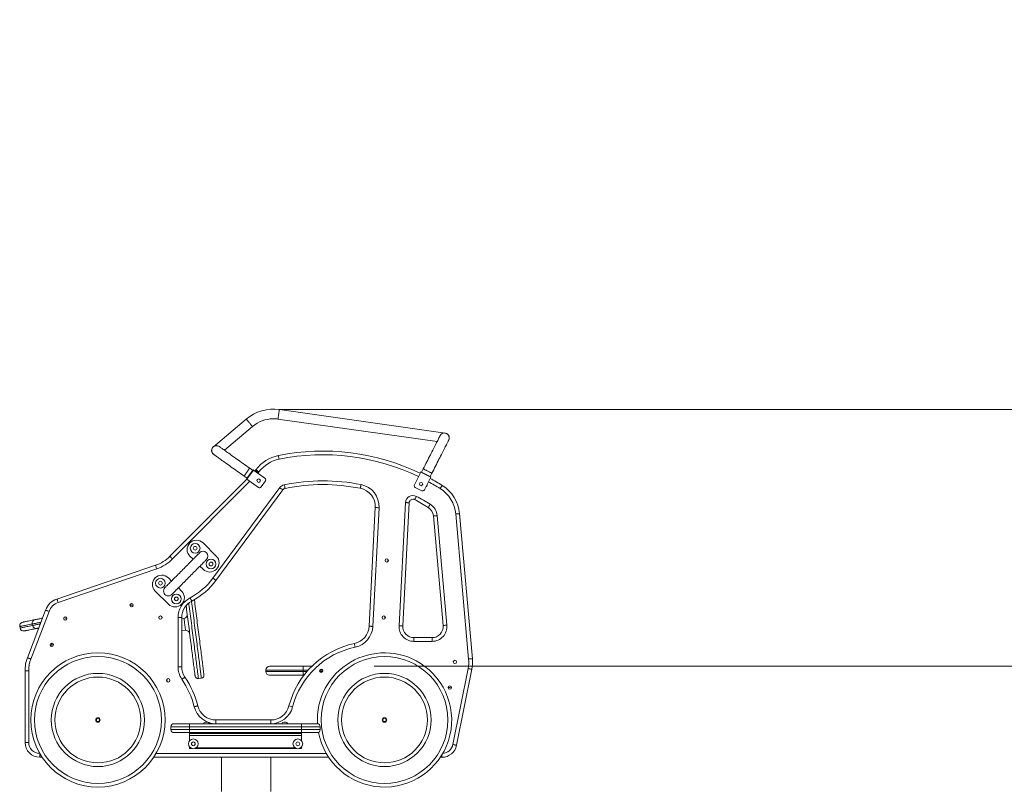
# Model space of a CAD drawing. Units: millimetres. Extents: x 271 to 357, y 98 to 333.
# Drawn here: x 303 to 329, y 313 to 333 of the extents above; entities that cross this region are included whole.
import ezdxf

# ---------------------------------------------------------------- set-up
doc = ezdxf.new("R2010")
doc.units = ezdxf.units.MM
doc.styles.add('SLDTEXTSTYLE0', font='TXT', dxfattribs={"width": 0.663})
doc.dimstyles.new('SLDDIMSTYLE2', dxfattribs={"dimtxt": 8.601025, "dimasz": 8, "dimexe": 0, "dimexo": 0.0625, "dimgap": 2.150256, "dimtad": 0, "dimlfac": 100, "dimrnd": 1e-09, "dimzin": 12, "dimdsep": 46, "dimtxsty": 'SLDTEXTSTYLE0', "dimsah": 1, "dimcen": 0.09, "dimadec": 0, "dimazin": 0, "dimtfac": 1, "dimtofl": 0, "dimtmove": 0, "dimatfit": 3, "dimfxl": 0, "dimfrac": 2, "dimtolj": 1, "dimtzin": 12, "dimarcsym": 0})

# ---------------------------------------------------------------- blocks, each defined once
blk = doc.blocks.new('*D3')
at = {"color": 7, "linetype": 'Continuous', "lineweight": 0}
for p, q in [((338.007, 322.983), (338.007, 329.333)), ((309.5, 322.983), (339.007, 322.983)), ((328.223, 311.597), (339.007, 311.597)), ((338.007, 311.597), (338.007, 305.247))]:
    blk.add_line(p, q, dxfattribs=at)
for points in [[(338.007, 322.983), (339.507, 330.983), (336.507, 330.983)], [(338.007, 311.597), (336.507, 303.597), (339.507, 303.597)]]:
    blk.add_solid(points, dxfattribs=at)
at = {"color": 7, "linetype": 'Continuous', "lineweight": 0, "insert": (332.764, 304.591), "char_height": 9.525, "attachment_point": 1, "rotation": 90, "style": 'SLDTEXTSTYLE0'}
blk.add_mtext('1150', dxfattribs=at)
blk = doc.blocks.new('*D4')
at = {"color": 7, "linetype": 'Continuous', "lineweight": 0}
for p, q in [((349.526, 316.097), (349.526, 322.447)), ((312.037, 316.097), (350.526, 316.097)), ((328.223, 311.607), (350.526, 311.607))]:
    blk.add_line(p, q, dxfattribs=at)
for points in [[(349.526, 316.097), (351.026, 324.097), (348.026, 324.097)], [(349.526, 311.607), (348.026, 303.607), (351.026, 303.607)]]:
    blk.add_solid(points, dxfattribs=at)
at = {"color": 7, "linetype": 'Continuous', "lineweight": 0, "insert": (344.283, 298.19), "char_height": 9.525, "attachment_point": 1, "rotation": 90, "style": 'SLDTEXTSTYLE0'}
blk.add_mtext('450', dxfattribs=at)

msp = doc.modelspace()

# ---------------------------------------------------------------- linework, layer by layer
at = {"color": 7, "linetype": 'Continuous', "lineweight": 15}
for p, q in [((313.9423, 322.35332), (309.50048, 322.98315)), ((308.61261, 322.72755), (307.73257, 321.9841)), ((309.46397, 322.72573), (313.7263, 322.12135)), ((308.02789, 321.89323), (308.78039, 322.52894)), ((308.78635, 321.34981), (308.70507, 321.40805)), ((313.35735, 321.39049), (313.31228, 321.30122)), ((308.55364, 321.1967), (308.63493, 321.13846)), ((308.62328, 321.1222), (308.798, 321.36607)), ((308.80613, 321.36025), (308.63141, 321.11638)), ((309.11503, 321.13893), (308.80613, 321.36025)), ((308.86345, 321.35838), (308.84071, 321.33547)), ((313.11868, 320.96208), (313.28992, 321.30131)), ((313.55773, 321.16611), (313.28992, 321.30131)), ((313.29443, 321.31024), (313.56224, 321.17504)), ((313.38649, 320.82689), (313.55773, 321.16611)), ((313.54439, 321.18405), (313.58945, 321.27332)), ((308.62658, 321.11984), (306.56752, 319.04632)), ((309.51232, 320.8886), (307.72117, 318.46012)), ((308.94031, 320.89506), (308.63141, 321.11638)), ((309.12655, 321.06916), (309.01007, 320.90658)), ((313.31932, 320.80478), (313.14078, 320.89491)), ((307.80165, 318.40076), (309.5928, 320.82924)), ((312.07145, 320.35443), (311.90673, 317.17116)), ((312.0066, 317.166), (312.17132, 320.34926)), ((312.87942, 320.48767), (312.70854, 317.18551)), ((312.80841, 317.18034), (312.97928, 320.4825)), ((313.62941, 320.12882), (313.89052, 317.1914)), ((313.99012, 317.20025), (313.72902, 320.13767)), ((314.22706, 320.18194), (314.57284, 316.29186)), ((314.67245, 316.30071), (314.32666, 320.1908)), ((307.81052, 319.05244), (307.45573, 319.40476)), ((307.10342, 319.04997), (307.18857, 318.96541)), ((306.18173, 318.80482), (303.53948, 317.90057)), ((307.37306, 318.78221), (307.45821, 318.69765)), ((303.57185, 317.80596), (306.21411, 318.71021)), ((306.52562, 318.46811), (306.61077, 318.38356)), ((306.5281, 317.76101), (306.17331, 318.11333)), ((306.79526, 318.20036), (306.88041, 318.1158)), ((303.23394, 317.60502), (302.74845, 316.32655)), ((302.84203, 316.29131), (303.32743, 317.56951)), ((302.87793, 317.23055), (302.88581, 317.19134)), ((306.8852, 317.40204), (306.7852, 317.40204)), ((306.7852, 317.40204), (306.7852, 316.08515)), ((306.8852, 316.08515), (306.8852, 317.40204)), ((306.94451, 317.38084), (306.8852, 317.37328)), ((302.54387, 317.16337), (302.55176, 317.12416)), ((306.8852, 317.0507), (306.98495, 317.06341)), ((313.10801, 316.86484), (313.10801, 316.76484)), ((313.59169, 316.86484), (313.10801, 316.86484)), ((313.10801, 316.76484), (313.59169, 316.76484)), ((313.59169, 316.86484), (313.59169, 316.76484)), ((302.7852, 315.97655), (302.6852, 315.97655)), ((302.6852, 315.97655), (302.6852, 314.05727)), ((302.7852, 314.05727), (302.7852, 315.97655)), ((306.8852, 316.08515), (306.7852, 316.08515)), ((310.13665, 315.99655), (309.13665, 315.99655)), ((309.13665, 315.95655), (309.13665, 315.99655)), ((309.13665, 315.95655), (310.13665, 315.95655)), ((309.23665, 316.09655), (310.13665, 316.09655)), ((310.13665, 315.85655), (309.23665, 315.85655)), ((310.13665, 315.99655), (310.13665, 316.09655)), ((310.13665, 316.09655), (310.3719, 316.09655)), ((310.13665, 315.95655), (310.13665, 315.99655)), ((310.13665, 315.95655), (310.13665, 315.85655)), ((310.15982, 315.85655), (310.13665, 315.85655)), ((314.5589, 316.03567), (314.15145, 313.99843)), ((314.24951, 313.97882), (314.65696, 316.01606)), ((307.33161, 315.76682), (307.41097, 315.77693)), ((309.85506, 315.00727), (309.75823, 315.03227)), ((306.67536, 314.55727), (307.09536, 314.55727)), ((307.09536, 314.47727), (307.09536, 314.55727)), ((307.09536, 314.55727), (310.09536, 314.55727)), ((307.52193, 314.59727), (307.54536, 314.59727)), ((307.54536, 314.59727), (307.56879, 314.59727)), ((307.79945, 314.65727), (307.79945, 314.55727)), ((309.27411, 314.65727), (307.79945, 314.65727)), ((309.27411, 314.55727), (309.27411, 314.65727)), ((309.62193, 314.59727), (309.64536, 314.59727)), ((309.64536, 314.59727), (309.66879, 314.59727)), ((310.09536, 314.47727), (310.09536, 314.55727)), ((310.09536, 314.55727), (310.51536, 314.55727)), ((307.09536, 314.47727), (306.59536, 314.47727)), ((306.59536, 314.47727), (306.59536, 314.39727)), ((306.59536, 314.39727), (307.09536, 314.39727)), ((307.09536, 314.31727), (306.67536, 314.31727)), ((310.09536, 314.47727), (307.09536, 314.47727)), ((307.09536, 314.47727), (307.09536, 314.39727)), ((307.09536, 314.31727), (307.09536, 314.39727)), ((307.09536, 314.39727), (310.09536, 314.39727)), ((310.09536, 314.31727), (307.09536, 314.31727)), ((307.09561, 314.31227), (307.09561, 314.31727)), ((307.09561, 314.31227), (310.09561, 314.31227)), ((307.09561, 314.29227), (307.09561, 314.31227)), ((310.09561, 314.29227), (307.09561, 314.29227)), ((307.09561, 314.24227), (307.09561, 314.29227)), ((310.09536, 314.47727), (310.09536, 314.39727)), ((310.59536, 314.47727), (310.09536, 314.47727)), ((310.09536, 314.39727), (310.59536, 314.39727)), ((310.09536, 314.31727), (310.09536, 314.39727)), ((310.51536, 314.31727), (310.09536, 314.31727)), ((310.09561, 314.31227), (310.09561, 314.31727)), ((310.09561, 314.31227), (310.09561, 314.29227)), ((310.09561, 314.29227), (310.09561, 314.24227)), ((310.59536, 314.47727), (310.59536, 314.39727)), ((302.7852, 314.05727), (302.6852, 314.05727)), ((310.09561, 314.24227), (307.09561, 314.24227)), ((307.09561, 314.10033), (307.09561, 314.24227)), ((310.09561, 314.10033), (310.09561, 314.24227)), ((307.09561, 313.91227), (307.09561, 313.9342)), ((307.09561, 313.89227), (307.09561, 313.91227)), ((307.1599, 313.89227), (307.09561, 313.89227)), ((309.9599, 313.89227), (307.23131, 313.89227)), ((310.09561, 313.89227), (310.03131, 313.89227)), ((310.09561, 313.91227), (310.09561, 313.9342)), ((310.09561, 313.91227), (310.09561, 313.89227)), ((303.0852, 313.65727), (303.14128, 313.65727)), ((306.13461, 313.65727), (310.82198, 313.65727)), ((307.9461, 313.65727), (307.9461, 312.73727)), ((309.2761, 312.73727), (309.2761, 313.65727)), ((313.81531, 313.65727), (313.85728, 313.65727))]:
    msp.add_line(p, q, dxfattribs=at)
at = {"color": 8, "linetype": 'Continuous', "lineweight": 15}
for p, q in [((308.92305, 321.27648), (308.93441, 321.28792)), ((306.63848, 318.97586), (308.70892, 321.06084)), ((312.40569, 318.89993), (312.40916, 318.96692)), ((305.49956, 317.71698), (305.58558, 317.73429)), ((305.56757, 317.77146), (305.5018, 317.75824)), ((312.32637, 317.36699), (312.32983, 317.43398)), ((303.7233, 317.35976), (303.80932, 317.37706)), ((303.79131, 317.41424), (303.72554, 317.40102)), ((306.27402, 317.42122), (306.28014, 317.37325)), ((306.35846, 317.39145), (306.35441, 317.42325)), ((303.39478, 316.71481), (303.38509, 316.6276)), ((303.42599, 316.63345), (303.4334, 316.70012)), ((310.27622, 315.99655), (310.13665, 315.99655)), ((310.13665, 315.95655), (310.24102, 315.95655)), ((310.66415, 315.99655), (310.58353, 315.99655)), ((310.58353, 315.95655), (310.66415, 315.95655)), ((306.48719, 315.74818), (306.49535, 315.68412)), ((303.0852, 313.65727), (303.0852, 313.74679)), ((310.7598, 313.75727), (306.19679, 313.75727)), ((307.09561, 313.91227), (307.11896, 313.91227)), ((307.27226, 313.91227), (309.91896, 313.91227)), ((310.07226, 313.91227), (310.09561, 313.91227)), ((313.85728, 313.65727), (313.85728, 313.72313))]:
    msp.add_line(p, q, dxfattribs=at)
at = {"color": 7, "linetype": 'Continuous', "lineweight": 15, "flags": 128}
for points in [[(309.46397, 322.72573), (309.46418, 322.72716), (309.46479, 322.73145), (309.46578, 322.73847), (309.46715, 322.74809), (309.46885, 322.76009), (309.47085, 322.77419), (309.4731, 322.79008), (309.47556, 322.80742), (309.47816, 322.8258), (309.48086, 322.84482), (309.48359, 322.86406), (309.48629, 322.88308), (309.48889, 322.90146), (309.49135, 322.9188), (309.4936, 322.93469), (309.4956, 322.94879), (309.49731, 322.96079), (309.49867, 322.97041), (309.49967, 322.97743), (309.50027, 322.98171), (309.50048, 322.98315)], [(309.50048, 322.98315), (309.50027, 322.98171), (309.49967, 322.97743), (309.49867, 322.97041), (309.49731, 322.96079), (309.4956, 322.94879), (309.4936, 322.93469), (309.49135, 322.9188), (309.48889, 322.90146), (309.48629, 322.88308), (309.48359, 322.86406), (309.48086, 322.84482), (309.47816, 322.8258), (309.47556, 322.80742), (309.4731, 322.79008), (309.47085, 322.77419), (309.46885, 322.76009), (309.46715, 322.74809), (309.46578, 322.73847), (309.46479, 322.73145), (309.46418, 322.72716), (309.46397, 322.72573)], [(308.78039, 322.52894), (308.77946, 322.53004), (308.77667, 322.53335), (308.77208, 322.53877), (308.76582, 322.54619), (308.758, 322.55545), (308.74881, 322.56633), (308.73845, 322.57859), (308.72715, 322.59196), (308.71517, 322.60614), (308.70277, 322.62082), (308.69023, 322.63566), (308.67783, 322.65034), (308.66585, 322.66452), (308.65455, 322.6779), (308.64419, 322.69016), (308.635, 322.70104), (308.62718, 322.71029), (308.62091, 322.71771), (308.61633, 322.72314), (308.61354, 322.72644), (308.61261, 322.72755), (308.61261, 322.72755)], [(308.61261, 322.72755), (308.61354, 322.72644), (308.61633, 322.72314), (308.62091, 322.71771), (308.62718, 322.71029), (308.635, 322.70104), (308.64419, 322.69016), (308.65455, 322.6779), (308.66585, 322.66452), (308.67783, 322.65034), (308.69023, 322.63566), (308.70277, 322.62082), (308.71517, 322.60614), (308.72715, 322.59196), (308.73845, 322.57859), (308.74881, 322.56633), (308.758, 322.55545), (308.76582, 322.54619), (308.77208, 322.53877), (308.77667, 322.53335), (308.77946, 322.53004), (308.78039, 322.52894), (308.78039, 322.52894)], [(313.808, 322.28319), (313.80734, 322.28189), (313.80536, 322.27796), (313.80206, 322.27143), (313.79746, 322.26232), (313.79157, 322.25066), (313.78441, 322.23646), (313.77599, 322.21979), (313.76635, 322.20069), (313.7555, 322.17921), (313.74349, 322.15541), (313.73035, 322.12937), (313.71611, 322.10117), (313.70082, 322.07088), (313.68452, 322.03859), (313.66726, 322.0044), (313.64909, 321.96842), (313.63007, 321.93073), (313.61025, 321.89147), (313.58968, 321.85073), (313.56844, 321.80864), (313.54657, 321.76533), (313.52415, 321.72092), (313.50124, 321.67553), (313.47791, 321.62932), (313.45423, 321.5824), (313.43026, 321.53492), (313.40607, 321.48701), (313.38175, 321.43882), (313.35735, 321.39049)], [(308.70507, 321.40805), (308.66106, 321.43959), (308.61718, 321.47102), (308.57355, 321.50228), (308.53032, 321.53326), (308.48759, 321.56387), (308.44551, 321.59402), (308.40418, 321.62363), (308.36374, 321.6526), (308.3243, 321.68086), (308.28598, 321.70832), (308.24888, 321.7349), (308.21312, 321.76052), (308.17881, 321.7851), (308.14604, 321.80858), (308.11491, 321.83088), (308.08551, 321.85195), (308.05793, 321.87171), (308.03224, 321.89011), (308.00853, 321.9071), (307.98687, 321.92262), (307.9673, 321.93664), (307.94991, 321.9491), (307.93473, 321.95998), (307.9218, 321.96924), (307.91118, 321.97685), (307.90288, 321.9828), (307.89694, 321.98705), (307.89337, 321.98961), (307.89217, 321.99047)], [(313.58945, 321.27332), (313.61385, 321.32165), (313.63818, 321.36984), (313.66236, 321.41775), (313.68633, 321.46523), (313.71001, 321.51215), (313.73334, 321.55837), (313.75625, 321.60375), (313.77867, 321.64816), (313.80054, 321.69147), (313.82179, 321.73356), (313.84235, 321.7743), (313.86217, 321.81356), (313.8812, 321.85125), (313.89936, 321.88723), (313.91662, 321.92142), (313.93292, 321.95371), (313.94821, 321.984), (313.96245, 322.0122), (313.97559, 322.03824), (313.98761, 322.06204), (313.99845, 322.08352), (314.00809, 322.10262), (314.01651, 322.1193), (314.02367, 322.13349), (314.02956, 322.14515), (314.03416, 322.15427), (314.03746, 322.16079), (314.03944, 322.16472), (314.0401, 322.16603)], [(307.74075, 321.77912), (307.74194, 321.77826), (307.74551, 321.7757), (307.75145, 321.77144), (307.75975, 321.7655), (307.77038, 321.75789), (307.7833, 321.74863), (307.79848, 321.73775), (307.81588, 321.72529), (307.83544, 321.71127), (307.85711, 321.69575), (307.88082, 321.67876), (307.9065, 321.66036), (307.93408, 321.6406), (307.96348, 321.61953), (307.99461, 321.59723), (308.02738, 321.57375), (308.0617, 321.54916), (308.09745, 321.52355), (308.13455, 321.49697), (308.17287, 321.46951), (308.21231, 321.44125), (308.25276, 321.41228), (308.29408, 321.38267), (308.33617, 321.35251), (308.37889, 321.3219), (308.42213, 321.29093), (308.46575, 321.25967), (308.50963, 321.22823), (308.55364, 321.1967)], [(309.47425, 321.74988), (309.47456, 321.74839), (309.47545, 321.74397), (309.47692, 321.73675), (309.47891, 321.72695), (309.48136, 321.71487), (309.4842, 321.70088), (309.48735, 321.6854), (309.4907, 321.6689), (309.49416, 321.65188)], [(308.70507, 321.40805), (308.70422, 321.40687), (308.7017, 321.40336), (308.69757, 321.39759), (308.69191, 321.38969), (308.68485, 321.37984), (308.67656, 321.36827), (308.66721, 321.35522), (308.65701, 321.34099), (308.6462, 321.32589), (308.63501, 321.31028), (308.62369, 321.29448), (308.6125, 321.27886), (308.60169, 321.26377), (308.59149, 321.24954), (308.58214, 321.23649), (308.57385, 321.22491), (308.56679, 321.21506), (308.56114, 321.20717), (308.557, 321.2014), (308.55448, 321.19788), (308.55364, 321.1967)], [(308.55364, 321.1967), (308.55448, 321.19788), (308.557, 321.2014), (308.56114, 321.20717), (308.56679, 321.21506), (308.57385, 321.22491), (308.58214, 321.23649), (308.59149, 321.24954), (308.60169, 321.26377), (308.6125, 321.27886), (308.62369, 321.29448), (308.63501, 321.31028), (308.6462, 321.32589), (308.65701, 321.34099), (308.66721, 321.35522), (308.67656, 321.36827), (308.68485, 321.37984), (308.69191, 321.38969), (308.69757, 321.39759), (308.7017, 321.40336), (308.70422, 321.40687), (308.70507, 321.40805)], [(313.58945, 321.27332), (313.58816, 321.27398), (313.5843, 321.27593), (313.57796, 321.27913), (313.56929, 321.2835), (313.55847, 321.28896), (313.54576, 321.29538), (313.53143, 321.30262), (313.5158, 321.31051), (313.49922, 321.31887), (313.48207, 321.32753), (313.46473, 321.33629), (313.44758, 321.34494), (313.431, 321.35331), (313.41538, 321.3612), (313.40104, 321.36844), (313.38833, 321.37485), (313.37751, 321.38031), (313.36884, 321.38469), (313.36251, 321.38789), (313.35865, 321.38984), (313.35735, 321.39049), (313.35735, 321.39049)], [(313.35735, 321.39049), (313.35865, 321.38984), (313.36251, 321.38789), (313.36884, 321.38469), (313.37751, 321.38031), (313.38833, 321.37485), (313.40104, 321.36844), (313.41538, 321.3612), (313.431, 321.35331), (313.44758, 321.34494), (313.46473, 321.33629), (313.48207, 321.32753), (313.49922, 321.31887), (313.5158, 321.31051), (313.53143, 321.30262), (313.54576, 321.29538), (313.55847, 321.28896), (313.56929, 321.2835), (313.57796, 321.27913), (313.5843, 321.27593), (313.58816, 321.27398), (313.58945, 321.27332), (313.58945, 321.27332)], [(308.798, 321.36607), (308.79816, 321.36596), (308.79862, 321.36563), (308.79937, 321.36509), (308.80038, 321.36436), (308.80162, 321.36348), (308.80302, 321.36248), (308.80455, 321.36138), (308.80613, 321.36025)], [(308.93441, 321.28792), (308.92209, 321.30015), (308.91014, 321.31202), (308.89893, 321.32315), (308.8888, 321.33321), (308.88005, 321.34189), (308.87296, 321.34894), (308.86773, 321.35413), (308.86453, 321.35731), (308.86345, 321.35838)], [(308.87257, 321.36894), (308.87378, 321.36803), (308.8774, 321.36532), (308.88329, 321.36091), (308.8913, 321.35492), (308.90117, 321.34754), (308.9126, 321.33898), (308.92525, 321.32952), (308.93873, 321.31943), (308.95264, 321.30903)], [(313.28992, 321.30131), (313.2908, 321.30305), (313.29165, 321.30472), (313.29243, 321.30627), (313.29311, 321.30762), (313.29367, 321.30873), (313.29409, 321.30956), (313.29434, 321.31006), (313.29443, 321.31024)], [(313.56224, 321.17504), (313.56215, 321.17487), (313.5619, 321.17436), (313.56148, 321.17354), (313.56092, 321.17243), (313.56024, 321.17107), (313.55946, 321.16953), (313.55861, 321.16786), (313.55773, 321.16611)], [(308.63141, 321.11638), (308.62982, 321.11751), (308.6283, 321.11861), (308.62689, 321.11961), (308.62566, 321.1205), (308.62465, 321.12122), (308.6239, 321.12176), (308.62343, 321.12209), (308.62328, 321.1222)], [(309.5928, 320.82924), (309.59158, 320.83015), (309.58795, 320.83282), (309.58202, 320.8372), (309.57397, 320.84313), (309.56405, 320.85045), (309.55256, 320.85892), (309.53985, 320.8683), (309.5263, 320.87829), (309.51232, 320.8886)], [(309.63347, 320.96589), (309.63693, 320.94887), (309.64028, 320.93237), (309.64342, 320.91689), (309.64627, 320.90289), (309.64872, 320.89081), (309.65071, 320.88102), (309.65218, 320.8738), (309.65307, 320.86937), (309.65338, 320.86789)], [(311.69, 320.96857), (311.68659, 320.95155), (311.68328, 320.93504), (311.68017, 320.91955), (311.67737, 320.90555), (311.67495, 320.89346), (311.67298, 320.88366), (311.67154, 320.87644), (311.67065, 320.87201), (311.67035, 320.87052)], [(313.45826, 320.95282), (313.45672, 320.96446), (313.45644, 320.96546)], [(313.86303, 320.94873), (313.86222, 320.94744), (313.85982, 320.94362), (313.85589, 320.93739), (313.85057, 320.92892), (313.84401, 320.91849), (313.83641, 320.9064), (313.82799, 320.89303), (313.81903, 320.87878), (313.80978, 320.86408)], [(313.17187, 320.65454), (313.16382, 320.63915), (313.15602, 320.62423), (313.14869, 320.61024), (313.14207, 320.59758), (313.13636, 320.58666), (313.13172, 320.57781), (313.12831, 320.57128), (313.12622, 320.56728), (313.12551, 320.56593)], [(312.17132, 320.34926), (312.15398, 320.35016), (312.13716, 320.35103), (312.12139, 320.35185), (312.10713, 320.35258), (312.09482, 320.35322), (312.08483, 320.35374), (312.07748, 320.35412), (312.07297, 320.35435), (312.07145, 320.35443)], [(312.97928, 320.4825), (312.97777, 320.48258), (312.97326, 320.48281), (312.9659, 320.48319), (312.95592, 320.48371), (312.94361, 320.48434), (312.92935, 320.48508), (312.91357, 320.4859), (312.89676, 320.48677), (312.87942, 320.48767)], [(313.54357, 320.44085), (313.53432, 320.42615), (313.52535, 320.4119), (313.51694, 320.39852), (313.50934, 320.38644), (313.50278, 320.376), (313.49745, 320.36754), (313.49353, 320.3613), (313.49113, 320.35749), (313.49032, 320.3562)], [(313.72902, 320.13767), (313.71172, 320.13614), (313.69495, 320.13465), (313.67922, 320.13325), (313.66499, 320.13198), (313.65272, 320.13089), (313.64276, 320.13001), (313.63542, 320.12935), (313.63093, 320.12896), (313.62941, 320.12882)], [(314.32666, 320.1908), (314.32515, 320.19066), (314.32066, 320.19026), (314.31332, 320.18961), (314.30336, 320.18873), (314.29108, 320.18764), (314.27686, 320.18637), (314.26112, 320.18497), (314.24435, 320.18348), (314.22706, 320.18194)], [(307.36473, 319.14281), (307.36369, 319.14176), (307.36058, 319.13863), (307.35541, 319.13342), (307.3482, 319.12617), (307.33899, 319.11689), (307.32782, 319.10565), (307.31474, 319.09247), (307.2998, 319.07743), (307.28308, 319.06059), (307.26465, 319.04202), (307.24458, 319.02182), (307.22297, 319.00006), (307.19992, 318.97685), (307.17553, 318.95228), (307.14991, 318.92648), (307.12317, 318.89955), (307.09543, 318.87162), (307.06681, 318.8428), (307.03746, 318.81324), (307.00748, 318.78305), (306.97702, 318.75238), (306.94622, 318.72136), (306.91521, 318.69013), (306.88413, 318.65884), (306.85312, 318.62761), (306.82232, 318.59659), (306.79186, 318.56592), (306.76189, 318.53573), (306.73253, 318.50617), (306.70391, 318.47735), (306.67617, 318.44942), (306.64943, 318.42249), (306.62381, 318.39669), (306.59942, 318.37212), (306.57637, 318.34891), (306.55476, 318.32715), (306.5347, 318.30695), (306.51626, 318.28838), (306.49954, 318.27154), (306.4846, 318.2565), (306.47152, 318.24333), (306.46035, 318.23208), (306.45114, 318.2228), (306.44394, 318.21555), (306.43877, 318.21034), (306.43566, 318.20721), (306.43462, 318.20616)], [(306.63848, 318.97586), (306.62616, 318.9881), (306.61421, 318.99996), (306.603, 319.01109), (306.59287, 319.02115), (306.58412, 319.02984), (306.57703, 319.03688), (306.5718, 319.04207), (306.5686, 319.04525), (306.56752, 319.04632)], [(306.21411, 318.71021), (306.20849, 318.72664), (306.20304, 318.74257), (306.19792, 318.75751), (306.1933, 318.77102), (306.18931, 318.78269), (306.18607, 318.79215), (306.18369, 318.79912), (306.18223, 318.80338), (306.18173, 318.80482)], [(306.61911, 318.02296), (306.62014, 318.02401), (306.62326, 318.02714), (306.62843, 318.03235), (306.63563, 318.0396), (306.64484, 318.04887), (306.65601, 318.06012), (306.66909, 318.0733), (306.68403, 318.08834), (306.70075, 318.10518), (306.71919, 318.12374), (306.73925, 318.14395), (306.76086, 318.16571), (306.78391, 318.18892), (306.8083, 318.21348), (306.83392, 318.23929), (306.86066, 318.26622), (306.8884, 318.29415), (306.91702, 318.32296), (306.94638, 318.35253), (306.97635, 318.38272), (307.00681, 318.41339), (307.03761, 318.44441), (307.06862, 318.47563), (307.0997, 318.50693), (307.13071, 318.53816), (307.16151, 318.56918), (307.19197, 318.59985), (307.22195, 318.63003), (307.25131, 318.6596), (307.27992, 318.68841), (307.30766, 318.71635), (307.3344, 318.74328), (307.36002, 318.76908), (307.38441, 318.79364), (307.40746, 318.81686), (307.42907, 318.83861), (307.44914, 318.85882), (307.46757, 318.87739), (307.48429, 318.89423), (307.49923, 318.90927), (307.51231, 318.92244), (307.52348, 318.93369), (307.53269, 318.94296), (307.5399, 318.95022), (307.54507, 318.95542), (307.54818, 318.95856), (307.54922, 318.9596)], [(307.80165, 318.40076), (307.80043, 318.40166), (307.7968, 318.40434), (307.79087, 318.40871), (307.78282, 318.41465), (307.7729, 318.42196), (307.76141, 318.43044), (307.7487, 318.43982), (307.73515, 318.44981), (307.72117, 318.46012)], [(303.57185, 317.80596), (303.56623, 317.82239), (303.56078, 317.83832), (303.55567, 317.85327), (303.55104, 317.86678), (303.54705, 317.87844), (303.54381, 317.8879), (303.54143, 317.89487), (303.53997, 317.89914), (303.53948, 317.90057)], [(307.03993, 317.42307), (307.03198, 317.48551), (307.02409, 317.54743), (307.01628, 317.60871), (307.00857, 317.66923), (307.00173, 317.7229)], [(307.1534, 317.84506), (307.1527, 317.8464), (307.15061, 317.8504), (307.14719, 317.85693), (307.14255, 317.86579), (307.13684, 317.87671), (307.13022, 317.88936), (307.1229, 317.90336), (307.11509, 317.91828), (307.10704, 317.93366)], [(307.22321, 317.88347), (307.22425, 317.87532), (307.23158, 317.81782), (307.23905, 317.7592), (307.24664, 317.69957), (307.25435, 317.63905), (307.26216, 317.57776), (307.27005, 317.51584), (307.27801, 317.4534)], [(303.32743, 317.56951), (303.31119, 317.57568), (303.29545, 317.58166), (303.28068, 317.58726), (303.26733, 317.59233), (303.25581, 317.59671), (303.24646, 317.60026), (303.23958, 317.60287), (303.23536, 317.60448), (303.23394, 317.60502)], [(307.27801, 317.4534), (307.28601, 317.39058), (307.29405, 317.32751), (307.3021, 317.2643), (307.31016, 317.2011), (307.31819, 317.13803), (307.32619, 317.07522), (307.33415, 317.01279), (307.34204, 316.95088), (307.34984, 316.88962), (307.35755, 316.82912), (307.36515, 316.76951), (307.37261, 316.71091), (307.37993, 316.65345), (307.3871, 316.59723), (307.39408, 316.54238), (307.40089, 316.48901), (307.40748, 316.43722), (307.41387, 316.38712), (307.42002, 316.33882), (307.42593, 316.29241), (307.4316, 316.24798), (307.43699, 316.20564), (307.44211, 316.16546), (307.44694, 316.12752), (307.45148, 316.09191), (307.45571, 316.0587), (307.45963, 316.02795), (307.46323, 315.99972), (307.46649, 315.97409), (307.46942, 315.95109), (307.47201, 315.93077), (307.47425, 315.91318), (307.47614, 315.89835), (307.47768, 315.88632), (307.47885, 315.8771), (307.47966, 315.87072), (307.48011, 315.86718), (307.48021, 315.8664)], [(302.6222, 317.28113), (302.62368, 317.28142), (302.62812, 317.28232), (302.63552, 317.28381), (302.64588, 317.28589), (302.6592, 317.28857), (302.67547, 317.29184), (302.69469, 317.29571), (302.71687, 317.30017), (302.74198, 317.30522), (302.77003, 317.31086), (302.80102, 317.31709), (302.83494, 317.32391), (302.87177, 317.33132), (302.91152, 317.33931), (302.95418, 317.34789)], [(302.95418, 317.34789), (302.9614, 317.34934), (302.97128, 317.35133), (302.98373, 317.35383), (302.99864, 317.35683), (303.01587, 317.3603), (303.03524, 317.36419), (303.05657, 317.36848), (303.07967, 317.37313), (303.10432, 317.37808), (303.13027, 317.3833), (303.15136, 317.38754)], [(307.24214, 315.83607), (307.24204, 315.83685), (307.24159, 315.84038), (307.24078, 315.84676), (307.2396, 315.85598), (307.23807, 315.86802), (307.23618, 315.88285), (307.23394, 315.90044), (307.23135, 315.92075), (307.22842, 315.94375), (307.22515, 315.96939), (307.22156, 315.99761), (307.21764, 316.02836), (307.21341, 316.06158), (307.20887, 316.09719), (307.20404, 316.13512), (307.19892, 316.1753), (307.19352, 316.21765), (307.18786, 316.26207), (307.18195, 316.30849), (307.17579, 316.35679), (307.16941, 316.40689), (307.16281, 316.45867), (307.15601, 316.51205), (307.14902, 316.5669), (307.14186, 316.62311), (307.13454, 316.68058), (307.12707, 316.73918), (307.11948, 316.79878), (307.11177, 316.85928), (307.10396, 316.92055), (307.09607, 316.98246), (307.08812, 317.04488), (307.08012, 317.1077), (307.07208, 317.17077), (307.06403, 317.23397), (307.05597, 317.29717), (307.04794, 317.36025), (307.03993, 317.42307)], [(312.0066, 317.166), (311.98925, 317.16689), (311.97244, 317.16776), (311.95666, 317.16858), (311.9424, 317.16932), (311.93009, 317.16996), (311.92011, 317.17047), (311.91275, 317.17085), (311.90825, 317.17109), (311.90673, 317.17116)], [(312.80841, 317.18034), (312.80689, 317.18042), (312.80239, 317.18065), (312.79503, 317.18103), (312.78504, 317.18155), (312.77273, 317.18219), (312.75847, 317.18292), (312.7427, 317.18374), (312.72588, 317.18461), (312.70854, 317.18551)], [(313.99012, 317.20025), (313.97283, 317.19872), (313.95606, 317.19722), (313.94032, 317.19583), (313.9261, 317.19456), (313.91382, 317.19347), (313.90386, 317.19259), (313.89652, 317.19193), (313.89203, 317.19153), (313.89052, 317.1914)], [(303.0015, 317.1126), (302.95884, 317.10402), (302.91909, 317.09603), (302.88226, 317.08862), (302.84834, 317.0818), (302.81735, 317.07557), (302.7893, 317.06993), (302.76418, 317.06488), (302.74201, 317.06042), (302.72279, 317.05655), (302.70652, 317.05328), (302.6932, 317.0506), (302.68284, 317.04852), (302.67544, 317.04703), (302.671, 317.04613), (302.66951, 317.04584)], [(303.05071, 317.1225), (303.04596, 317.12154), (303.03105, 317.11855), (303.0186, 317.11604), (303.00872, 317.11405), (303.0015, 317.1126)], [(311.53121, 316.60992), (311.52763, 316.62691), (311.52415, 316.64338), (311.52089, 316.65884), (311.51795, 316.67281), (311.5154, 316.68487), (311.51334, 316.69466), (311.51182, 316.70186), (311.51089, 316.70628), (311.51058, 316.70776)], [(314.67245, 316.30071), (314.67094, 316.30058), (314.66644, 316.30018), (314.6591, 316.29953), (314.64914, 316.29864), (314.63687, 316.29755), (314.62264, 316.29629), (314.60691, 316.29489), (314.59014, 316.2934), (314.57284, 316.29186)], [(314.65696, 316.01606), (314.65547, 316.01635), (314.65104, 316.01724), (314.64382, 316.01868), (314.63402, 316.02064), (314.62193, 316.02306), (314.60793, 316.02586), (314.59244, 316.02896), (314.57593, 316.03226), (314.5589, 316.03567)], [(306.97141, 315.80448), (306.97015, 315.80363), (306.96641, 315.8011), (306.96032, 315.79696), (306.95204, 315.79135), (306.94184, 315.78443), (306.93003, 315.77641), (306.91695, 315.76755), (306.90302, 315.7581), (306.88865, 315.74835)], [(307.31423, 315.03658), (307.31276, 315.03621), (307.30838, 315.03512), (307.30123, 315.03335), (307.29153, 315.03093), (307.27957, 315.02796), (307.26571, 315.02451), (307.25038, 315.0207), (307.23404, 315.01663), (307.21719, 315.01244)], [(314.24951, 313.97882), (314.24802, 313.97912), (314.2436, 313.98), (314.23637, 313.98145), (314.22657, 313.98341), (314.21448, 313.98583), (314.20048, 313.98863), (314.18499, 313.99173), (314.16848, 313.99503), (314.15145, 313.99843)]]:
    msp.add_lwpolyline(points, dxfattribs=at)
at = {"color": 8, "linetype": 'Continuous', "lineweight": 15, "flags": 128}
for points in [[(307.07345, 317.79295), (307.07787, 317.75826), (307.08569, 317.69688), (307.09362, 317.63464), (307.10165, 317.57164), (307.10976, 317.50801), (307.11793, 317.44387)], [(307.19729, 317.45398), (307.18912, 317.51812), (307.18101, 317.58175), (307.17298, 317.64475), (307.16505, 317.707), (307.15723, 317.76837), (307.14954, 317.82876), (307.14784, 317.8421)], [(307.11793, 317.44387), (307.12615, 317.37934), (307.13441, 317.31456), (307.14268, 317.24964), (307.15095, 317.18472), (307.15921, 317.11991), (307.16743, 317.05534), (307.17561, 316.99113), (307.18373, 316.92742), (307.19177, 316.86432), (307.19972, 316.80195), (307.20756, 316.74044), (307.21527, 316.6799), (307.22284, 316.62046), (307.23026, 316.56222), (307.23752, 316.50529), (307.24459, 316.4498), (307.25146, 316.39583), (307.25813, 316.34351), (307.26458, 316.29293), (307.27079, 316.24418), (307.27675, 316.19737), (307.28246, 316.15258), (307.2879, 316.10989), (307.29306, 316.0694), (307.29793, 316.03118), (307.3025, 315.9953), (307.30676, 315.96183), (307.31071, 315.93084), (307.31434, 315.90238), (307.31763, 315.87652), (307.32059, 315.85329), (307.32321, 315.83276), (307.32548, 315.81494), (307.32739, 315.79989), (307.32896, 315.78763), (307.33016, 315.77818), (307.331, 315.77156), (307.33148, 315.76779), (307.33161, 315.76682)], [(307.41097, 315.77693), (307.41084, 315.7779), (307.41036, 315.78168), (307.40952, 315.78829), (307.40832, 315.79774), (307.40675, 315.81), (307.40484, 315.82506), (307.40257, 315.84287), (307.39995, 315.8634), (307.39699, 315.88663), (307.39369, 315.91249), (307.39007, 315.94095), (307.38612, 315.97194), (307.38186, 316.00541), (307.37728, 316.04129), (307.37241, 316.07951), (307.36725, 316.12), (307.36182, 316.16269), (307.35611, 316.20748), (307.35014, 316.25429), (307.34393, 316.30304), (307.33749, 316.35362), (307.33082, 316.40594), (307.32395, 316.45991), (307.31688, 316.5154), (307.30962, 316.57233), (307.3022, 316.63057), (307.29463, 316.69002), (307.28691, 316.75055), (307.27908, 316.81206), (307.27113, 316.87443), (307.26309, 316.93753), (307.25497, 317.00124), (307.24679, 317.06545), (307.23857, 317.13002), (307.23031, 317.19483), (307.22204, 317.25975), (307.21376, 317.32467), (307.20551, 317.38945), (307.19729, 317.45398)], [(302.87793, 317.23055), (302.83634, 317.22219), (302.7975, 317.21438), (302.7614, 317.20712), (302.72805, 317.20041), (302.69746, 317.19426), (302.66964, 317.18867), (302.64458, 317.18363), (302.6223, 317.17914), (302.60279, 317.17522), (302.58607, 317.17186), (302.57212, 317.16905), (302.56097, 317.16681), (302.55259, 317.16513), (302.54701, 317.164), (302.54422, 317.16344), (302.54387, 317.16337)], [(302.55176, 317.12416), (302.55211, 317.12423), (302.5549, 317.12479), (302.56048, 317.12591), (302.56885, 317.1276), (302.58001, 317.12984), (302.59395, 317.13264), (302.61068, 317.13601), (302.63018, 317.13993), (302.65247, 317.14441), (302.67753, 317.14945), (302.70535, 317.15505), (302.73594, 317.1612), (302.76929, 317.1679), (302.80538, 317.17516), (302.84423, 317.18298), (302.88581, 317.19134)], [(303.10942, 317.27711), (303.09955, 317.27512), (303.06972, 317.26912), (303.04128, 317.26341), (303.01445, 317.25801), (302.98942, 317.25298), (302.96637, 317.24834), (302.94547, 317.24414), (302.92687, 317.2404), (302.91071, 317.23715), (302.8971, 317.23441), (302.88615, 317.23221), (302.87793, 317.23055)], [(302.88581, 317.19134), (302.89403, 317.19299), (302.90499, 317.1952), (302.9186, 317.19793), (302.93476, 317.20118), (302.95336, 317.20492), (302.97426, 317.20913), (302.99731, 317.21376), (303.02234, 317.21879), (303.04917, 317.22419), (303.0776, 317.22991), (303.09264, 317.23293)], [(306.96201, 317.24349), (306.95936, 317.26426), (306.95681, 317.28428), (306.9544, 317.30319), (306.95217, 317.32066), (306.95017, 317.33636), (306.94843, 317.35003), (306.94698, 317.36141), (306.94585, 317.37031), (306.94505, 317.37657), (306.9446, 317.38006), (306.94451, 317.38084)], [(306.98495, 317.06341), (306.98485, 317.06423), (306.98439, 317.06778), (306.98359, 317.07409), (306.98245, 317.08304), (306.98099, 317.09447), (306.97925, 317.10818), (306.97724, 317.12393), (306.97501, 317.14142), (306.9726, 317.16036), (306.97004, 317.1804), (306.9674, 317.20118), (306.9647, 317.22234), (306.96201, 317.24349)]]:
    msp.add_lwpolyline(points, dxfattribs=at)
at = {"color": 7, "linetype": 'Continuous', "lineweight": 15}
for centre, radius in [((308.94638, 321.07524), 0.045), ((313.29765, 320.98375), 0.045), ((307.2441, 319.26259), 0.13), ((307.2441, 319.26259), 0.05), ((307.66984, 318.83982), 0.13), ((307.66984, 318.83982), 0.05), ((312.37747, 318.93498), 0.045), ((306.31399, 318.32595), 0.13), ((306.31399, 318.32595), 0.05), ((306.73973, 317.90317), 0.13), ((305.5406, 317.73544), 0.045), ((306.73973, 317.90317), 0.05), ((306.31473, 317.40204), 0.045), ((312.29814, 317.40204), 0.045), ((303.76434, 317.37822), 0.045), ((303.39988, 316.6701), 0.045), ((304.63795, 314.65727), 1.8), ((304.63795, 314.65727), 1.7), ((312.31865, 314.65727), 1.7), ((314.20657, 316.21323), 0.045), ((304.63795, 314.65727), 1.25), ((310.62384, 315.97655), 0.045), ((312.31865, 314.65727), 1.25), ((304.63795, 314.65727), 1.15), ((306.52237, 315.72011), 0.045), ((312.31865, 314.65727), 1.15), ((314.06929, 315.52682), 0.045), ((304.63795, 314.65727), 0.06), ((304.63795, 314.65727), 0.045), ((312.31865, 314.65727), 0.06), ((312.31865, 314.65727), 0.045), ((307.19561, 314.01727), 0.13), ((307.19561, 314.01727), 0.05), ((309.99561, 314.01727), 0.13), ((309.99561, 314.01727), 0.05)]:
    msp.add_circle(centre, radius, dxfattribs=at)
for centre, radius, start, end in [((309.34183, 321.86434), 1.13, 81.929532, 130.190826), ((309.34183, 321.86434), 0.87, 90.790362, 130.190826), ((309.34183, 321.86434), 0.87, 81.929532, 90.790362), ((313.92405, 322.22461), 0.13, 0.790362, 153.214708), ((313.92405, 322.22461), 0.13, 333.214708, 153.214708), ((313.92405, 322.22461), 0.13, 333.214708, 0.790362), ((307.81646, 321.88479), 0.13, 54.379433, 234.379433), ((307.81646, 321.88479), 0.13, 90.790362, 234.379433), ((307.81646, 321.88479), 0.13, 54.379433, 90.790362), ((309.67328, 320.76989), 1, 101.479916, 143.198039), ((309.67328, 320.76989), 0.9, 101.479916, 143.198039), ((310.6684, 315.86991), 6, 64.240457, 101.479916), ((308.7925, 321.42884), 0.1, 315.200512, 323.198039), ((308.7925, 321.42884), 0.2, 315.200512, 323.198039), ((309.08591, 321.09828), 0.05, 324.379433, 54.379433), ((310.6684, 315.86991), 6, 57.829666, 61.375297), ((308.96943, 320.93571), 0.05, 234.379433, 324.379433), ((309.67328, 320.76989), 0.2, 101.479916, 143.589071), ((309.67328, 320.76989), 0.1, 101.479916, 143.589071), ((310.6684, 315.86991), 5.2, 78.669915, 101.479916), ((310.6684, 315.86991), 5.1, 78.669915, 101.479916), ((311.57212, 320.38027), 0.5, 357.037776, 78.669915), ((311.57212, 320.38027), 0.6, 357.037776, 78.669915), ((313.16331, 320.93955), 0.05, 153.214708, 243.214708), ((313.41326, 320.95282), 0.045, 290.108075, 0), ((313.33059, 320.10226), 0.9, 5.079608, 57.829666), ((313.33059, 320.10226), 1, 5.079608, 57.829666), ((313.07915, 320.47733), 0.2, 62.379969, 177.037776), ((310.6684, 315.86991), 5.4, 57.829666, 62.379969), ((313.34185, 320.84942), 0.05, 243.214708, 333.214708), ((313.07915, 320.47733), 0.1, 62.379969, 177.037776), ((310.6684, 315.86991), 5.3, 57.829666, 62.379969), ((313.33059, 320.10226), 0.3, 5.079608, 57.829666), ((313.33059, 320.10226), 0.4, 5.079608, 57.829666), ((307.27958, 319.22736), 0.25, 135.200512, 225.200512), ((307.27958, 319.22736), 0.25, 45.200512, 135.200512), ((305.85795, 319.75095), 1, 288.892216, 315.200512), ((307.45697, 319.0512), 0.13, 315.200512, 135.200512), ((307.63436, 318.87505), 0.25, 315.200512, 45.200512), ((305.85795, 319.75095), 1.1, 288.892216, 315.200512), ((306.34947, 318.29072), 0.25, 45.200512, 135.200512), ((307.63436, 318.87505), 0.25, 225.200512, 315.200512), ((306.34947, 318.29072), 0.25, 135.200512, 225.200512), ((306.27257, 319.52855), 1.8, 297.619378, 323.589071), ((306.27257, 319.52855), 1.9, 297.619378, 323.589071), ((306.52686, 318.11456), 0.13, 135.200512, 315.200512), ((306.70426, 317.93841), 0.25, 315.200512, 45.200512), ((303.70137, 317.42751), 0.5, 108.892216, 159.205952), ((303.70137, 317.42751), 0.4, 108.892216, 159.205952), ((306.70426, 317.93841), 0.25, 225.200512, 315.200512), ((307.3852, 317.40204), 0.6, 117.619378, 180), ((307.3852, 317.40204), 0.5, 117.619378, 180), ((306.93187, 317.48004), 0.1, 277.261134, 7.261134), ((302.64191, 317.18309), 0.1, 101.370989, 191.370989), ((302.97468, 317.25112), 0.09892, 101.962157, 192.000272), ((302.98307, 317.20988), 0.09901, 190.792188, 280.729266), ((311.4074, 317.197), 0.5, 281.908991, 357.037776), ((311.4074, 317.197), 0.6, 281.908991, 357.037776), ((313.10801, 317.16484), 0.4, 177.037776, 270), ((313.10801, 317.16484), 0.3, 177.037776, 270), ((313.59169, 317.16484), 0.4, 270, 5.079608), ((313.59169, 317.16484), 0.3, 270, 5.079608), ((302.6498, 317.14387), 0.1, 191.370989, 281.370989), ((306.99759, 316.96421), 0.1, 7.261134, 97.261134), ((311.9852, 314.45727), 2.3, 101.908991, 165.522488), ((311.9852, 314.45727), 2.2, 101.908991, 165.522488), ((312.31865, 314.65727), 1.8, 57.882559, 183.192116), ((303.6852, 315.97655), 1, 159.512685, 180), ((303.6852, 315.97655), 0.9, 159.529277, 180), ((312.31865, 314.65727), 1.8, 190.638715, 57.882559), ((313.67638, 316.21217), 0.9, 348.690068, 5.079608), ((313.67638, 316.21217), 1, 348.690068, 5.079608), ((307.3852, 316.08515), 0.6, 180, 214.148424), ((307.3852, 316.08515), 0.5, 180, 214.148424), ((307.40086, 315.85629), 0.08, 277.261134, 7.261134), ((309.23665, 315.99655), 0.1, 90, 180), ((309.23665, 315.95655), 0.1, 180, 270), ((304.9852, 314.45727), 2.3, 13.967963, 34.148424), ((304.9852, 314.45727), 2.4, 13.967963, 34.148424), ((307.3215, 315.84618), 0.08, 187.261134, 277.261134), ((314.06145, 315.4876), 0.045, 15.077867, 142.302268), ((307.79945, 315.15727), 0.6, 193.967963, 270), ((307.79945, 315.15727), 0.5, 193.967963, 270), ((309.27411, 315.15727), 0.5, 270, 345.522488), ((309.27411, 315.15727), 0.6, 270, 345.522488), ((306.67536, 314.47727), 0.08, 90, 180), ((307.52193, 314.53727), 0.06, 90, 160.528779), ((307.56879, 314.53727), 0.06, 19.471221, 90), ((309.62193, 314.53727), 0.06, 90, 160.528779), ((309.66879, 314.53727), 0.06, 19.471221, 90), ((310.51536, 314.47727), 0.08, 0, 90), ((306.67536, 314.39727), 0.08, 180, 270), ((310.51536, 314.39727), 0.08, 270, 0), ((303.0852, 314.05727), 0.4, 180, 270), ((313.85728, 314.05727), 0.4, 270, 348.690068)]:
    msp.add_arc(centre, radius, start, end, dxfattribs=at)
at = {"color": 8, "linetype": 'Continuous', "lineweight": 15}
for centre, radius, start, end in [((310.6684, 315.86991), 5.9, 64.257845, 101.479916), ((310.6684, 315.86991), 5.9, 57.829666, 61.34411), ((303.0852, 314.05727), 0.3, 180, 268.828361), ((313.85728, 314.05727), 0.3, 273.942263, 348.690068)]:
    msp.add_arc(centre, radius, start, end, dxfattribs=at)
at = {"color": 7, "linetype": 'Continuous', "lineweight": 15}
msp.add_open_spline([(302.84203, 316.29131), (302.8412, 316.29162), (302.83431, 316.29422), (302.82224, 316.29876), (302.80636, 316.30474), (302.79232, 316.31003), (302.77957, 316.31483), (302.7687, 316.31892), (302.75982, 316.32227), (302.75339, 316.32469), (302.74923, 316.32626), (302.74871, 316.32645), (302.74845, 316.32655)], degree=3, knots=[0, 0, 0, 0, 0.01697056, 0.14087348, 0.24672859, 0.35565552, 0.46151088, 0.57043635, 0.67629261, 0.78521847, 0.89107502, 1, 1, 1, 1], dxfattribs=at)

# ---------------------------------------------------------------- dimensions: what is measured, and where the dimension line sits
at = {"color": 7, "linetype": 'Continuous', "lineweight": 0}
for base, p1, p2, picture, middle in [((338.00681, 311.59727), (309.50048, 322.98315), (328.22286, 311.59727), '*D3', (338.00681, 317.29021)), ((349.52554, 311.60727), (312.03665, 316.09655), (328.22286, 311.60727), '*D4', (349.52554, 307.71489))]:
    dim = msp.add_linear_dim(base=base, p1=p1, p2=p2, angle=90, dimstyle='SLDDIMSTYLE2', dxfattribs=at)
    dim.commit()
    dim.dimension.update_dxf_attribs({"geometry": picture, "text_midpoint": middle, "dimtype": 160})

doc.saveas('drawing.dxf')
